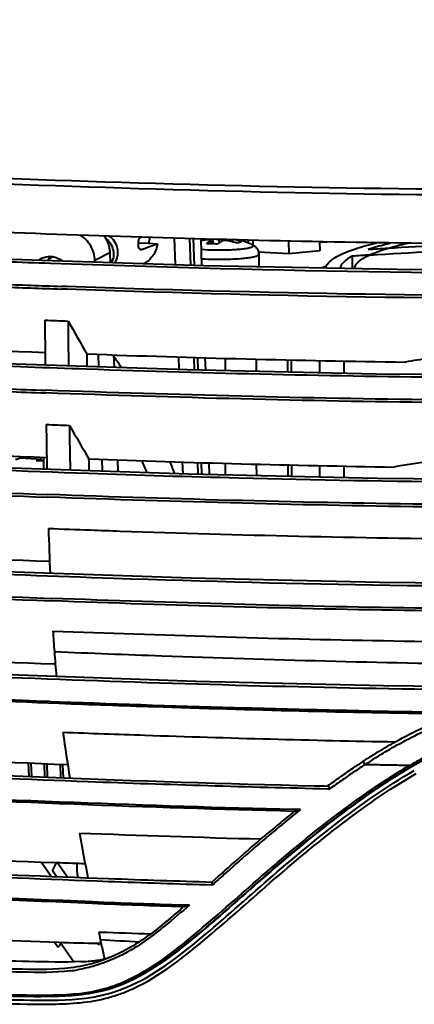
# Model space of a CAD drawing. Units: millimetres. Extents: x -902 to 2841, y -2687 to 2606.
# Drawn here: x 2061 to 2102, y 161 to 263 of the extents above; entities that cross this region are included whole.
import ezdxf

# ---------------------------------------------------------------- set-up
doc = ezdxf.new("R2010")
doc.units = ezdxf.units.MM
doc.header["$LTSCALE"] = 81.675
doc.header["$PDSIZE"] = 0.01
doc.layers.get('0').update_dxf_attribs({"linetype": 'CONTINUOUS', "lineweight": 40})
doc.layers.get('Defpoints').update_dxf_attribs({"color": 27, "linetype": 'CONTINUOUS', "lineweight": 13})
doc.layers.add('dim', color=50, linetype='CONTINUOUS', lineweight=25)
doc.styles.get("Standard").update_dxf_attribs({"font": 'ISOCP.SHX', "bigfont": 'gbcbig.shx'})
doc.dimstyles.get("Standard").update_dxf_attribs({"dimtxt": 25, "dimasz": 5, "dimexe": 1.3, "dimexo": 0.5, "dimtad": 1, "dimdec": 0, "dimdsep": 46, "dimtxsty": 'Standard', "dimcen": 0.09, "dimclrd": 256, "dimclre": 256, "dimclrt": 256, "dimadec": 0, "dimazin": 0, "dimtp": 0.01, "dimtm": 0.01, "dimtfac": 1, "dimtofl": 0, "dimtmove": 0, "dimatfit": 3, "dimfxl": 0, "dimtolj": 1, "dimlwe": -1, "dimarcsym": 0})

# ---------------------------------------------------------------- blocks, each defined once
blk = doc.blocks.new('*D32')
at = {"layer": 'Defpoints', "color": 0}
for p in [(1850.66, 783.56), (2289.25, 227.28), (1850.66, 208.03)]:
    blk.add_point(p, dxfattribs=at)
at = {"layer": 'dim'}
for p, q in [((1850.66, 208.53), (1850.66, 784.86)), ((2289.25, 227.78), (2289.25, 784.86))]:
    blk.add_line(p, q, dxfattribs=at)
at = {"layer": 'dim', "lineweight": -2}
blk.add_line((2284.25, 783.56), (1855.66, 783.56), dxfattribs=at)
at = {"layer": 'dim'}
for points in [[(1855.66, 784.39), (1855.66, 782.72), (1850.66, 783.56)], [(2284.25, 782.72), (2284.25, 784.39), (2289.25, 783.56)]]:
    blk.add_solid(points, dxfattribs=at)
at = {"layer": 'dim', "insert": (2077.8, 796.68), "char_height": 25, "attachment_point": 5}
blk.add_mtext('\\A1;445mm', dxfattribs=at)

msp = doc.modelspace()

# ---------------------------------------------------------------- linework, layer by layer
for p, q in [((2077.09, 240.381), (2077.191, 237.603)), ((2078.679, 240.338), (2078.78, 237.551)), ((2079.194, 237.538), (2079.093, 240.327)), ((2079.989, 237.512), (2079.887, 240.305)), ((2080.162, 240.165), (2080.13, 240.207)), ((2080.959, 239.791), (2080.828, 240.138)), ((2081.01, 239.788), (2080.858, 240.188)), ((2081.182, 239.779), (2081.111, 240.272)), ((2081.801, 239.899), (2081.749, 240.255)), ((2082.159, 240.11), (2082.174, 240.243)), ((2082.83, 240.077), (2082.883, 240.224)), ((2083.12, 240.008), (2083.195, 240.215)), ((2084.801, 240.172), (2084.801, 239.873)), ((2085.291, 240.159), (2085.292, 239.659)), ((2089.011, 240.079), (2089.013, 238.759)), ((2092.24, 240.017), (2092.241, 239.074)), ((2093.741, 239.987), (2092.24, 239.908)), ((2073.368, 239.907), (2074.436, 239.85)), ((2073.538, 239.212), (2073.677, 239.204)), ((2073.677, 239.204), (2073.598, 239.192)), ((2074.436, 239.85), (2074.416, 239.84)), ((2074.416, 239.84), (2075.364, 239.79)), ((2089.013, 238.759), (2085.867, 238.926)), ((2092.241, 239.074), (2089.013, 238.759)), ((2080.172, 237.506), (2059.132, 238.188)), ((2064.451, 238.437), (2064.37, 238.395)), ((2070.4, 238.86), (2068.842, 238.043)), ((2068.848, 237.873), (2068.842, 238.043)), ((2070.4, 238.86), (2070.437, 237.822)), ((2085.895, 238.696), (2085.897, 237.382)), ((2095.622, 238.493), (2095.624, 237.192)), ((2065.944, 235.055), (2065.353, 235.075)), ((2065.954, 235.336), (2065.363, 235.357)), ((2066.881, 235.023), (2065.944, 235.055)), ((2066.891, 235.304), (2065.954, 235.336)), ((2068.041, 227.016), (2068.016, 228.319)), ((2069.244, 226.976), (2069.196, 228.283)), ((2070.785, 228.234), (2070.833, 226.922)), ((2077.538, 228.027), (2077.587, 226.694)), ((2079.127, 227.979), (2079.176, 226.649)), ((2079.589, 226.64), (2079.541, 227.966)), ((2080.383, 226.623), (2080.336, 227.942)), ((2082.401, 227.879), (2082.403, 226.578)), ((2085.63, 227.784), (2085.632, 226.506)), ((2088.898, 227.719), (2088.9, 226.433)), ((2089.284, 227.711), (2089.286, 226.425)), ((2092.206, 227.652), (2092.208, 226.36)), ((2078.438, 226.666), (2057.928, 227.357)), ((2094.743, 227.601), (2094.745, 226.303)), ((2060.566, 217.324), (2061.094, 217.484)), ((2061.094, 217.484), (2063.266, 217.368)), ((2063.48, 217.569), (2063.482, 216.311)), ((2063.266, 217.368), (2062.738, 217.209)), ((2062.738, 217.209), (2063.327, 217.178)), ((2063.266, 217.177), (2063.266, 217.368)), ((2063.327, 217.178), (2063.481, 217.224)), ((2069.638, 216.1), (2069.593, 217.344)), ((2071.182, 217.294), (2071.227, 216.046)), ((2077.935, 217.082), (2077.981, 215.815)), ((2079.524, 217.032), (2079.57, 215.772)), ((2079.984, 215.762), (2079.938, 217.019)), ((2080.778, 215.744), (2080.733, 216.994)), ((2082.416, 216.941), (2082.418, 215.707)), ((2085.645, 216.848), (2085.647, 215.633)), ((2088.914, 216.778), (2088.915, 215.559)), ((2089.299, 216.77), (2089.301, 215.55)), ((2092.222, 216.707), (2092.223, 215.483)), ((2094.759, 216.652), (2094.76, 215.425)), ((2098.277, 215.345), (2078.614, 215.794)), ((2064.193, 192.141), (2065.122, 192.106)), ((2061.979, 184.314), (2061.928, 185.727)), ((2062.255, 184.303), (2062.204, 185.716)), ((2063.635, 184.248), (2063.584, 185.659)), ((2063.911, 184.237), (2063.86, 185.647)), ((2096.774, 185.893), (2096.882, 185.963)), ((2065.291, 184.184), (2065.24, 185.59)), ((2065.567, 184.174), (2065.516, 185.579)), ((2101.673, 185.489), (2101.752, 185.535)), ((2093.042, 183.04), (2093.321, 183.034)), ((2090.253, 180.879), (2089.512, 180.897)), ((2089.748, 180.714), (2089.512, 180.72)), ((2064.281, 173.914), (2063.242, 175.409)), ((2064.846, 175.332), (2064.42, 175.349)), ((2064.827, 173.893), (2064.409, 174.495)), ((2065.182, 175.318), (2064.846, 175.332)), ((2065.953, 173.85), (2064.917, 175.341)), ((2081.208, 173.152), (2081.071, 173.03)), ((2078.243, 170.77), (2078.004, 170.778)), ((2078.678, 170.915), (2078.006, 170.937)), ((2069.234, 168.117), (2069.276, 167.915)), ((2069.234, 168.117), (2069.423, 168.11)), ((2069.396, 167.341), (2069.472, 166.977)), ((2064.641, 167.067), (2065.015, 166.529)), ((2065.219, 167.047), (2066.636, 165.008)), ((2069.234, 166.788), (2069.099, 166.983)), ((2069.472, 166.977), (2069.542, 166.648)), ((2070.275, 162.181), (2070.337, 162.199))]:
    msp.add_line(p, q)
for points in [[(2193.972, 242.422), (2182.868, 240.645), (2169.423, 239.096), (2154.201, 237.963), (2137.417, 237.274), (2119.408, 237.004), (2100.301, 237.097), (2080.172, 237.506)], [(2151.064, 226.867), (2134.505, 226.28), (2116.842, 226.085), (2098.115, 226.228), (2078.438, 226.666)], [(2078.614, 215.794), (2058.122, 216.494), (2036.831, 217.413)], [(2134.681, 215.379), (2117.003, 215.191), (2098.277, 215.345)], [(2179.956, 207.543), (2166.571, 206.109), (2151.429, 205.091), (2134.865, 204.511), (2117.188, 204.334), (2098.483, 204.501), (2078.858, 204.963), (2058.411, 205.675), (2037.157, 206.601)], [(2199.453, 200.102), (2191.504, 198.496), (2180.076, 196.738), (2166.842, 195.314), (2151.777, 194.301), (2135.228, 193.73), (2117.558, 193.564), (2098.892, 193.747), (2079.338, 194.224), (2058.971, 194.948)]]:
    msp.add_lwpolyline(points)
for centre, radius, start, end in [((2080.268, 238.85), 1.363, 104.25608, 106.01698), ((2081.212, 233.619), 6.63, 95.5303, 101.46378), ((2081.162, 232.387), 7.869, 77.76322, 78.80241), ((2081.099, 232.122), 8.141, 71.69055, 77.72596), ((2081.83, 233.834), 6.577, 69.50725, 75.73683), ((2081.898, 232.4), 8.018, 65.73617, 76.62351), ((2080.532, 230.333), 9.469, 87.10728, 90.29703), ((2080.483, 229.467), 10.336, 83.78025, 87.08326), ((2116.784, -56.143), 295.965, 93.38625, 93.77906), ((2119.887, -114.225), 354.13, 91.44312, 93.33227), ((2142.267, 2456.951), 2220.55, 267.743182, 267.985276), ((2064.119, 236.699), 1.784, 117.73522, 129.35779), ((2065.137, 236.95), 1.637, 136.98984, 138.32222), ((2065.854, 237.213), 2.089, 144.03638, 156.06351), ((2065.814, 237.408), 1.962, 146.51339, 158.09361), ((2065.434, 237.261), 1.636, 139.65778, 143.25519), ((2065.833, 237.227), 2.064, 142.98568, 144.00669), ((2065.416, 237.276), 1.612, 134.49569, 139.65556), ((2065.406, 237.286), 1.598, 133.02027, 134.48981), ((2065.403, 237.289), 1.594, 132.26751, 133.01989), ((2065.046, 237.108), 1.453, 113.90005, 117.68938), ((2115.847, -37.339), 276.573, 93.81101, 94.19348), ((2097.444, 225.485), 12.789, 111.55681, 112.99947), ((2098.093, 223.851), 14.547, 110.79506, 111.57067), ((2141.103, 2406.074), 2172.32, 267.831866, 268.001655), ((2140.512, 2397.061), 2163.01, 267.838485, 268.008981), ((4277.119, 254.571), 2213.612, 180.588611, 180.709424), ((4288.735, 253.91), 2222.805, 180.571386, 180.691564), ((2166.341, 2950.723), 2724.183, 266.910608, 267.839631), ((2150.751, 2646.065), 2420.72, 267.46024, 268.040067), ((2123.352, 1743.413), 1516.104, 267.908298, 269.16036), ((2027.032, 197.629), 53.316, 33.34587, 34.80782), ((2119.079, 121.706), 107.278, 98.29729, 99.62884), ((2146.121, 2501.219), 2278.45, 267.722018, 267.927275), ((2145.442, 2490.663), 2267.598, 267.728554, 267.93478), ((3028.997, 236.553), 965.359, 180.92507, 181.202244), ((3036.626, 236.234), 970.57, 180.906434, 181.181808), ((2170.886, 3017.953), 2802.451, 266.908949, 267.810347), ((2165.455, 2971.562), 2757.389, 267.141765, 267.97807), ((2125.173, 1758.851), 1542.516, 267.88412, 269.06382), ((2026.502, 197.309), 51.269, 21.32306, 22.86487), ((2027.017, 197.581), 53.352, 20.04812, 21.50943), ((2118.795, 108.042), 110.119, 97.92461, 99.84319), ((2163.351, 2911.466), 2699.62, 267.036851, 267.889382), ((2164.427, 2929.812), 2718.264, 267.034212, 267.880976), ((2530.517, 224.014), 466.717, 181.70258, 182.27666), ((2144.934, 2368.025), 2159.395, 267.852216, 267.968082), ((2176.875, 3109.326), 2904.785, 266.906704, 267.775149), ((2173.065, 3097.582), 2896.761, 266.89798, 267.848308), ((2174.575, 3123.764), 2923.24, 266.89774, 267.837998), ((2262.598, 211.738), 198.508, 183.54539, 184.16557), ((2142.383, 2230.246), 2032.277, 267.802885, 268.280328), ((2186.608, 3262.306), 3068.702, 266.903891, 267.721203), ((2177.2, 205.578), 112.887, 184.19575, 185.51089), ((2199.906, 3620.864), 3431.407, 266.946093, 267.733346), ((2266.072, 217.174), 202.549, 188.01603, 189.38414), ((2206.238, 3635.957), 3453.253, 266.946852, 267.672501), ((2130.487, 134.282), 61.646, 121.42004, 122.55471), ((2134.971, 127.282), 69.959, 123.09185, 124.13612), ((2132.913, 130.469), 66.165, 122.54789, 122.99438), ((2136.287, 125.187), 72.05, 122.64098, 123.05636), ((2131.963, 131.961), 64.013, 121.54238, 122.65221), ((2126.436, 142.545), 49.572, 118.30867, 119.86269), ((2125.523, 144.194), 47.484, 118.1811, 119.9016), ((2127.117, 141.495), 50.606, 119.32916, 119.94573), ((2146.63, 110.25), 90.599, 124.19464, 125.16891), ((2140.012, 119.665), 78.711, 124.12691, 125.21173), ((2135.99, 125.6), 71.541, 123.03708, 124.12653), ((2129.426, 137.288), 55.62, 119.93271, 121.68063), ((2129.405, 137.447), 55.268, 119.90301, 121.65119), ((2181.76, 3187.554), 3008.13, 266.88908, 267.807405), ((2182.169, 3193.444), 3014.207, 266.888871, 267.803974), ((2136.309, 2018.729), 1836.199, 267.87242, 268.649785), ((2144.746, 112.958), 86.921, 125.21182, 126.27312), ((2135.374, 1974.33), 1794.019, 267.805376, 268.535165), ((2135.568, 1976.651), 1796.522, 267.80209, 268.530965), ((2175.868, 73.05), 137.935, 128.76121, 130.18367), ((2169.314, 80.972), 127.406, 128.35636, 129.65154), ((2499.607, 257.262), 439.507, 190.33409, 190.9513), ((2136.524, 2021.711), 1844.592, 267.847119, 268.434708), ((2191.603, 54.294), 162.417, 130.15509, 130.37255), ((2188.018, 3208.936), 3036.104, 266.906546, 267.666884), ((2029.291, 192.95), 39.673, 332.27687, 333.65373), ((2140.383, 2091.842), 1919.728, 267.906233, 268.229497), ((2139.991, 2083.732), 1911.316, 267.909107, 268.232967), ((2142.477, 2149.208), 1979.321, 267.860525, 268.133402), ((2141.785, 2135.479), 1965.736, 267.866478, 268.140609), ((2010.43, 249.443), 103.793, 310.13388, 310.61804), ((2022.127, 235.568), 85.645, 309.5955, 310.13464), ((2138.095, 2046.082), 1879.227, 267.905807, 268.064719), ((2030.93, 191.452), 42.226, 323.82507, 324.4916), ((2088.336, 179.408), 22.894, 212.87338, 213.45005), ((2069.438, 234.555), 67.599, 269.82604, 269.9726), ((2030.06, 191.205), 46.16, 328.06516, 328.34267), ((2391.534, 234.867), 329.14, 191.96213, 192.21008), ((2066.852, 181.488), 16.46, 274.45076, 277.02629), ((2066.869, 181.238), 16.21, 277.07494, 279.67421), ((2066.824, 181.546), 16.522, 279.64981, 280.35475), ((2064.238, 180.782), 16.833, 277.03256, 279.53382), ((2066.456, 186.83), 21.818, 272.44956, 274.39961), ((2065.908, 176.24), 14.56, 280.76932, 289.65589), ((2066.147, 176.045), 14.466, 286.8367, 287.92608), ((2065.76, 177.78), 16.684, 286.17225, 290.54186), ((2066.06, 176.313), 14.747, 287.92875, 289.24844), ((2065.597, 177.619), 16.133, 289.26812, 291.34456), ((2065.87, 177.395), 16.283, 279.6588, 286.17923), ((2066.057, 176.523), 15.802, 283.88955, 286.47109), ((2065.969, 176.826), 16.118, 286.46373, 286.69423), ((2065.778, 177.436), 16.757, 286.72266, 291.06516)]:
    msp.add_arc(centre, radius, start, end)
for points, knots in [([(2018.073, 248.489), (2036.482, 247.526), (2074.183, 245.862), (2111.935, 245.247), (2131.235, 245.608)], [0, 0, 0, 0, 0.4884863, 1, 1, 1, 1]), ([(2018.158, 247.911), (2036.555, 246.948), (2074.231, 245.28), (2111.958, 244.647), (2131.246, 245.005)], [0, 0, 0, 0, 0.4884866, 1, 1, 1, 1]), ([(2187.905, 244.521), (2179.131, 243.008), (2158.779, 240.686), (2126.18, 239.581), (2090.663, 239.893), (2066.704, 240.673), (2054.894, 241.144)], [0, 0, 0, 0, 0.2004549, 0.4603655, 0.7338987, 1, 1, 1, 1]), ([(2064.201, 237.774), (2087.778, 236.945), (2130.765, 236.028), (2173.921, 238.601), (2193.052, 242.009)], [0, 0, 0, 0, 0.5483238, 1, 1, 1, 1]), ([(2068.842, 238.043), (2068.823, 238.571), (2068.513, 239.629), (2067.748, 240.425), (2067.299, 240.7)], [0, 0, 0, 0, 0.5011946, 1, 1, 1, 1]), ([(2069.803, 240.622), (2069.893, 240.492), (2070.216, 239.956), (2070.383, 239.326), (2070.4, 238.86)], [0, 0, 0, 0, 0.2526143, 1, 1, 1, 1]), ([(2070.564, 237.813), (2070.682, 238.002), (2070.8, 238.333), (2070.824, 238.792), (2070.762, 239.261), (2070.525, 239.817), (2070.191, 240.169), (2069.999, 240.306)], [0, 0, 0, 0, 0.2402423, 0.3647784, 0.4913987, 0.7467538, 1, 1, 1, 1]), ([(2070.878, 237.804), (2071.034, 238.002), (2071.2, 238.366), (2071.256, 238.883), (2071.205, 239.419), (2070.941, 240.057), (2070.551, 240.451), (2070.328, 240.599)], [0, 0, 0, 0, 0.2389083, 0.3632797, 0.4900789, 0.7462363, 1, 1, 1, 1]), ([(2073.598, 239.192), (2073.578, 239.193), (2073.539, 239.202), (2073.488, 239.24), (2073.447, 239.297), (2073.402, 239.401), (2073.37, 239.567), (2073.358, 239.785), (2073.372, 240.012), (2073.415, 240.22), (2073.494, 240.387), (2073.584, 240.459), (2073.631, 240.475)], [0, 0, 0, 0, 0.039513, 0.0803286, 0.1266816, 0.1808507, 0.3129284, 0.4678979, 0.6283984, 0.7764623, 0.8999472, 1, 1, 1, 1]), ([(2079.933, 240.171), (2079.948, 240.175), (2080.013, 240.19), (2080.08, 240.201), (2080.13, 240.207)], [0, 0, 0, 0, 0.2432125, 1, 1, 1, 1]), ([(2080.482, 239.802), (2080.509, 239.834), (2080.613, 239.957), (2080.732, 240.067), (2080.828, 240.138)], [0, 0, 0, 0, 0.261714, 1, 1, 1, 1]), ([(2080.859, 240.188), (2080.854, 240.199), (2080.823, 240.216), (2080.763, 240.224), (2080.676, 240.227), (2080.609, 240.222), (2080.573, 240.218)], [0, 0, 0, 0, 0.1167995, 0.3243933, 0.6245291, 1, 1, 1, 1]), ([(2080.828, 240.138), (2080.833, 240.142), (2080.848, 240.154), (2080.863, 240.176), (2080.859, 240.188)], [0, 0, 0, 0, 0.354563, 1, 1, 1, 1]), ([(2082.059, 240.073), (2082.021, 240.05), (2081.862, 239.949), (2081.713, 239.835), (2081.603, 239.742)], [0, 0, 0, 0, 0.2349315, 1, 1, 1, 1]), ([(2082.69, 240.106), (2082.57, 240.13), (2082.393, 240.143), (2082.181, 240.12), (2082.092, 240.093), (2082.059, 240.073)], [0, 0, 0, 0, 0.5721407, 0.8190385, 1, 1, 1, 1]), ([(2084.133, 239.995), (2084.115, 239.992), (2084.041, 239.977), (2083.968, 239.958), (2083.912, 239.941)], [0, 0, 0, 0, 0.2324218, 1, 1, 1, 1]), ([(2075.364, 239.79), (2075.329, 239.566), (2075.212, 239.129), (2074.896, 238.536), (2074.459, 238.042), (2074.098, 237.794), (2073.907, 237.696)], [0, 0, 0, 0, 0.2575346, 0.5091057, 0.7558852, 1, 1, 1, 1]), ([(2079.921, 239.225), (2080.387, 239.183), (2081.358, 239.139), (2082.566, 239.148), (2083.513, 239.198), (2084.128, 239.252), (2084.632, 239.321), (2084.927, 239.382), (2085.049, 239.419)], [0, 0, 0, 0, 0.272462, 0.566264, 0.7034201, 0.8250808, 0.9254542, 1, 1, 1, 1]), ([(2083.912, 239.941), (2083.892, 239.935), (2083.806, 239.907), (2083.721, 239.876), (2083.657, 239.851)], [0, 0, 0, 0, 0.2350084, 1, 1, 1, 1]), ([(2085.049, 239.419), (2085.084, 239.429), (2085.145, 239.45), (2085.225, 239.485), (2085.282, 239.521), (2085.318, 239.558), (2085.326, 239.603), (2085.302, 239.644), (2085.256, 239.679), (2085.216, 239.7), (2085.193, 239.71)], [0, 0, 0, 0, 0.2074037, 0.3738683, 0.5005897, 0.5927932, 0.6651516, 0.7448258, 0.8534966, 1, 1, 1, 1]), ([(2085.193, 239.71), (2085.274, 239.673), (2085.447, 239.578), (2085.679, 239.362), (2085.852, 239.057), (2085.895, 238.817), (2085.895, 238.696)], [0, 0, 0, 0, 0.2059174, 0.450634, 0.7207334, 1, 1, 1, 1]), ([(2092.878, 237.248), (2092.912, 237.512), (2093.208, 237.91), (2093.749, 238.31), (2094.63, 238.8), (2096.123, 239.36), (2097.439, 239.721), (2098.19, 239.904)], [0, 0, 0, 0, 0.1304255, 0.2210642, 0.3324673, 0.6214242, 1, 1, 1, 1]), ([(2095.872, 237.187), (2095.895, 237.65), (2096.704, 238.297), (2097.893, 238.847), (2098.764, 239.147), (2099.253, 239.297)], [0, 0, 0, 0, 0.3387273, 0.6255218, 1, 1, 1, 1]), ([(2099.802, 239.884), (2099.568, 239.829), (2098.719, 239.621), (2097.878, 239.382), (2097.278, 239.179)], [0, 0, 0, 0, 0.2752466, 1, 1, 1, 1]), ([(2097.464, 238.622), (2101.769, 238.909), (2110.635, 239.304), (2119.508, 239.394), (2124.065, 239.364)], [0, 0, 0, 0, 0.4863344, 1, 1, 1, 1]), ([(2099.253, 239.297), (2099.42, 239.347), (2100.148, 239.56), (2100.885, 239.743), (2101.455, 239.872)], [0, 0, 0, 0, 0.2295962, 1, 1, 1, 1]), ([(2064.233, 238.482), (2064.341, 238.476), (2064.781, 238.416), (2065.195, 238.207), (2065.454, 237.996)], [0, 0, 0, 0, 0.2450959, 1, 1, 1, 1]), ([(2186.564, 238.274), (2168.26, 235.484), (2128.217, 233.477), (2088.298, 234.292), (2066.881, 235.023)], [0, 0, 0, 0, 0.4635267, 1, 1, 1, 1]), ([(2186.675, 238.57), (2168.356, 235.781), (2128.28, 233.769), (2088.327, 234.575), (2066.891, 235.304)], [0, 0, 0, 0, 0.4634947, 1, 1, 1, 1]), ([(2079.959, 238.24), (2080.488, 238.203), (2081.568, 238.166), (2082.902, 238.187), (2083.927, 238.248), (2084.585, 238.31), (2085.127, 238.387), (2085.444, 238.455), (2085.577, 238.495)], [0, 0, 0, 0, 0.2820644, 0.5745765, 0.7090848, 0.8279631, 0.9262328, 1, 1, 1, 1]), ([(2085.577, 238.495), (2085.623, 238.509), (2085.706, 238.538), (2085.819, 238.589), (2085.895, 238.652), (2085.895, 238.696)], [0, 0, 0, 0, 0.3774522, 0.6649723, 1, 1, 1, 1]), ([(2095.622, 238.493), (2095.297, 238.321), (2094.769, 238.012), (2094.396, 237.459), (2094.374, 237.217)], [0, 0, 0, 0, 0.6029913, 1, 1, 1, 1]), ([(2067.961, 226.761), (2080.84, 226.326), (2106.72, 225.691), (2132.619, 225.879), (2145.609, 226.396)], [0, 0, 0, 0, 0.4977957, 1, 1, 1, 1]), ([(2145.579, 223.72), (2131.859, 223.175), (2104.552, 223.034), (2077.268, 223.77), (2063.714, 224.26)], [0, 0, 0, 0, 0.5030769, 1, 1, 1, 1]), ([(2145.568, 224.008), (2131.851, 223.464), (2104.551, 223.318), (2077.274, 224.05), (2063.724, 224.538)], [0, 0, 0, 0, 0.5030765, 1, 1, 1, 1]), ([(2068.169, 215.889), (2073.379, 215.711), (2094.58, 215.067), (2115.8, 214.805), (2131.796, 215.093)], [0, 0, 0, 0, 0.2457711, 1, 1, 1, 1]), ([(2071.473, 209.88), (2083.866, 209.46), (2108.758, 208.845), (2144.236, 209.096), (2174.67, 211.3), (2192.395, 214.467), (2199.602, 216.147)], [0, 0, 0, 0, 0.2892429, 0.580769, 0.8273824, 1, 1, 1, 1]), ([(2145.567, 212.818), (2131.875, 212.281), (2104.639, 212.159), (2077.427, 212.911), (2063.917, 213.407)], [0, 0, 0, 0, 0.5033702, 1, 1, 1, 1]), ([(2145.556, 213.101), (2131.868, 212.565), (2104.639, 212.437), (2077.434, 213.184), (2063.927, 213.678)], [0, 0, 0, 0, 0.5033685, 1, 1, 1, 1]), ([(2199.446, 208.234), (2180.24, 204.141), (2147.581, 201.693), (2102.459, 201.66), (2076.937, 202.394), (2064.306, 202.863)], [0, 0, 0, 0, 0.4348436, 0.7201093, 1, 1, 1, 1]), ([(2199.448, 207.974), (2180.257, 203.87), (2147.6, 201.415), (2102.474, 201.393), (2076.935, 202.134), (2064.296, 202.605)], [0, 0, 0, 0, 0.4345293, 0.7199548, 1, 1, 1, 1]), ([(2070.8, 204.975), (2089.957, 204.329), (2126.369, 203.576), (2162.87, 205.092), (2179.99, 207.304)], [0, 0, 0, 0, 0.5261633, 1, 1, 1, 1]), ([(2021.953, 207.105), (2025.961, 206.898), (2042.238, 206.085), (2058.522, 205.39), (2070.8, 204.975)], [0, 0, 0, 0, 0.2462305, 1, 1, 1, 1]), ([(2081.395, 198.884), (2093.048, 198.538), (2116.285, 198.075), (2149.089, 198.528), (2176.943, 200.819), (2193.024, 203.802), (2199.613, 205.355)], [0, 0, 0, 0, 0.2946451, 0.5873403, 0.8289028, 1, 1, 1, 1]), ([(2046.937, 195.191), (2060.836, 194.572), (2089.146, 193.502), (2140.027, 192.947), (2177.326, 195.037), (2199.453, 199.795)], [0, 0, 0, 0, 0.2730699, 0.5557634, 1, 1, 1, 1]), ([(2064.615, 197.319), (2068.35, 197.166), (2083.437, 196.584), (2098.53, 196.159), (2109.889, 196.008)], [0, 0, 0, 0, 0.2475974, 1, 1, 1, 1]), ([(2017.148, 194.166), (2021.091, 193.957), (2037.076, 193.131), (2053.067, 192.399), (2065.117, 191.942)], [0, 0, 0, 0, 0.2466641, 1, 1, 1, 1]), ([(2065.117, 191.942), (2068.41, 191.817), (2081.777, 191.34), (2095.149, 190.997), (2105.229, 190.864)], [0, 0, 0, 0, 0.2463451, 1, 1, 1, 1]), ([(2065.122, 192.106), (2071.604, 191.861), (2081.376, 191.526), (2094.47, 191.221), (2101.081, 191.061), (2104.402, 191.045)], [0, 0, 0, 0, 0.4952093, 0.7464502, 1, 1, 1, 1]), ([(2098.351, 186.889), (2098.949, 187.254), (2101.403, 188.695), (2103.986, 189.928), (2105.998, 190.675)], [0, 0, 0, 0, 0.2461126, 1, 1, 1, 1]), ([(2098.476, 186.517), (2098.985, 186.829), (2101.072, 188.066), (2103.25, 189.155), (2104.941, 189.847)], [0, 0, 0, 0, 0.2465049, 1, 1, 1, 1]), ([(2065.502, 188.928), (2068.349, 188.819), (2079.89, 188.4), (2091.435, 188.082), (2100.134, 187.929)], [0, 0, 0, 0, 0.2467, 1, 1, 1, 1]), ([(2018.154, 186.095), (2022.259, 185.877), (2038.917, 185.016), (2055.581, 184.26), (2068.141, 183.796)], [0, 0, 0, 0, 0.2464827, 1, 1, 1, 1]), ([(2018.265, 186.371), (2024.244, 186.054), (2048.713, 184.806), (2073.196, 183.791), (2091.704, 183.351)], [0, 0, 0, 0, 0.2444027, 1, 1, 1, 1]), ([(2096.986, 185.575), (2096.958, 185.608), (2096.907, 185.689), (2096.862, 185.77), (2096.807, 185.907), (2096.885, 185.877), (2096.904, 185.863)], [0, 0, 0, 0, 0.3145385, 0.6390748, 0.8290666, 1, 1, 1, 1]), ([(2101.856, 185.345), (2098.975, 183.686), (2093.637, 179.928), (2086.277, 173.751), (2079.374, 167.512), (2074.341, 163.713), (2071.469, 162.593)], [0, 0, 0, 0, 0.2622176, 0.5133405, 0.7568605, 1, 1, 1, 1]), ([(2071.614, 162.157), (2074.511, 163.242), (2079.571, 167.055), (2086.497, 173.298), (2093.868, 179.495), (2099.209, 183.274), (2102.094, 184.941)], [0, 0, 0, 0, 0.2433944, 0.4868426, 0.7377996, 1, 1, 1, 1]), ([(2071.801, 161.798), (2074.688, 162.909), (2079.746, 166.718), (2086.678, 172.968), (2094.056, 179.169), (2099.403, 182.948), (2102.29, 184.614)], [0, 0, 0, 0, 0.2432924, 0.4868022, 0.7378113, 1, 1, 1, 1]), ([(2072.058, 163.034), (2074.69, 164.207), (2079.316, 167.822), (2085.802, 173.637), (2092.651, 179.432), (2097.581, 182.996), (2100.215, 184.62)], [0, 0, 0, 0, 0.2433047, 0.4874416, 0.738646, 1, 1, 1, 1]), ([(2101.852, 185.357), (2101.824, 185.35), (2101.75, 185.4), (2101.701, 185.451), (2101.673, 185.489)], [0, 0, 0, 0, 0.3789789, 1, 1, 1, 1]), ([(2070.275, 162.181), (2073.214, 163.07), (2078.398, 166.667), (2085.219, 172.843), (2092.43, 178.993), (2097.618, 182.779), (2100.403, 184.494)], [0, 0, 0, 0, 0.2450286, 0.4885916, 0.7389877, 1, 1, 1, 1]), ([(2093.053, 183.31), (2093.115, 183.357), (2093.233, 183.164), (2093.287, 183.073), (2093.321, 183.034)], [0, 0, 0, 0, 0.6031399, 1, 1, 1, 1]), ([(2089.748, 180.714), (2089.702, 180.702), (2089.631, 180.714), (2089.56, 180.627), (2089.576, 180.607)], [0, 0, 0, 0, 0.6550941, 1, 1, 1, 1]), ([(2020.037, 175.697), (2024.16, 175.478), (2040.891, 174.614), (2057.629, 173.856), (2070.246, 173.395)], [0, 0, 0, 0, 0.2464187, 1, 1, 1, 1]), ([(2020.053, 175.989), (2024.175, 175.77), (2040.905, 174.906), (2057.641, 174.148), (2070.257, 173.688)], [0, 0, 0, 0, 0.2464228, 1, 1, 1, 1]), ([(2067.075, 173.807), (2067.054, 173.938), (2066.989, 174.425), (2066.974, 174.92), (2067.008, 175.277)], [0, 0, 0, 0, 0.2699348, 1, 1, 1, 1]), ([(2068.585, 171.266), (2064.502, 171.419), (2048.421, 172.065), (2032.346, 172.858), (2020.354, 173.493)], [0, 0, 0, 0, 0.2538472, 1, 1, 1, 1]), ([(2068.604, 171.105), (2064.526, 171.257), (2048.461, 171.901), (2032.402, 172.693), (2020.422, 173.328)], [0, 0, 0, 0, 0.2538274, 1, 1, 1, 1]), ([(2081.044, 173.335), (2081.011, 173.325), (2080.991, 173.221), (2081.021, 173.137), (2081.06, 173.113)], [0, 0, 0, 0, 0.4296582, 1, 1, 1, 1]), ([(2078.243, 170.77), (2078.195, 170.758), (2078.116, 170.775), (2078.055, 170.677), (2078.072, 170.658)], [0, 0, 0, 0, 0.6641262, 1, 1, 1, 1]), ([(2076.714, 169.573), (2075.546, 168.607), (2073.15, 166.657), (2070.31, 165.353), (2068.816, 164.901)], [0, 0, 0, 0, 0.4928219, 1, 1, 1, 1]), ([(2024.466, 168.909), (2027.807, 168.732), (2041.326, 168.035), (2054.849, 167.387), (2065.034, 167.052)], [0, 0, 0, 0, 0.2472032, 1, 1, 1, 1]), ([(2076.126, 168.769), (2074.878, 167.762), (2073.163, 166.423), (2071.208, 165.51), (2070.704, 165.295)], [0, 0, 0, 0, 0.7451691, 1, 1, 1, 1]), ([(2067.388, 165.033), (2065.582, 164.953), (2061.962, 165.031), (2054.754, 165.244), (2045.789, 165.621), (2035.099, 166.122), (2028.003, 166.488), (2024.469, 166.676)], [0, 0, 0, 0, 0.1262725, 0.2526001, 0.503766, 0.7528223, 1, 1, 1, 1]), ([(2066.299, 164.076), (2064.63, 163.87), (2061.239, 163.926), (2056.184, 164.041), (2051.124, 164.23), (2044.418, 164.502), (2036.083, 164.884), (2029.429, 165.217), (2026.115, 165.389)], [0, 0, 0, 0, 0.1254597, 0.2517259, 0.3776278, 0.5030442, 0.7524127, 1, 1, 1, 1]), ([(2066.344, 164.386), (2064.676, 164.178), (2061.288, 164.235), (2056.238, 164.349), (2051.183, 164.537), (2044.483, 164.808), (2036.155, 165.19), (2029.507, 165.522), (2026.195, 165.694)], [0, 0, 0, 0, 0.1254604, 0.2517266, 0.3776274, 0.5030429, 0.752411, 1, 1, 1, 1]), ([(2024.376, 163.127), (2028.027, 162.936), (2035.359, 162.562), (2044.546, 162.138), (2051.941, 161.837), (2057.526, 161.644), (2063.084, 161.514), (2066.82, 161.591), (2068.628, 161.936)], [0, 0, 0, 0, 0.2475898, 0.497163, 0.6227671, 0.748902, 0.8753621, 1, 1, 1, 1]), ([(2022.58, 162.281), (2026.481, 162.075), (2034.317, 161.671), (2044.137, 161.214), (2052.046, 160.889), (2058.022, 160.69), (2063.952, 160.539), (2067.95, 160.713), (2069.85, 161.182)], [0, 0, 0, 0, 0.2475894, 0.4972931, 0.6230234, 0.7493282, 0.8759512, 1, 1, 1, 1]), ([(2022.631, 162.697), (2026.42, 162.496), (2034.029, 162.104), (2043.563, 161.657), (2051.241, 161.34), (2057.04, 161.133), (2062.822, 160.992), (2066.709, 161.021), (2068.602, 161.343)], [0, 0, 0, 0, 0.2473413, 0.49672, 0.6222558, 0.7483575, 0.874859, 1, 1, 1, 1]), ([(2024.481, 162.994), (2028.268, 162.795), (2035.874, 162.408), (2045.407, 161.973), (2053.082, 161.663), (2058.878, 161.486), (2064.61, 161.337), (2068.474, 161.636), (2070.275, 162.181)], [0, 0, 0, 0, 0.2479974, 0.4980635, 0.6239473, 0.750363, 0.876956, 1, 1, 1, 1])]:
    msp.add_open_spline(points, degree=3, knots=knots)
for points in [[(2074.515, 240.45), (2074.516, 240.242), (2074.489, 240.033), (2074.432, 239.833)], [(2073.677, 239.204), (2074.239, 239.399), (2074.802, 239.594), (2075.364, 239.79)], [(2063.288, 238.279), (2063.574, 238.429), (2063.911, 238.499), (2064.233, 238.482)], [(2064.37, 238.395), (2064.211, 238.311), (2064.063, 238.198), (2063.94, 238.066)], [(2063.623, 231.832), (2064.429, 231.802), (2065.235, 231.771), (2066.041, 231.742)], [(2066.04, 231.744), (2066.699, 230.602), (2067.358, 229.461), (2068.016, 228.319)], [(2063.764, 220.969), (2064.568, 220.938), (2065.373, 220.908), (2066.178, 220.877)], [(2066.178, 220.88), (2066.859, 219.716), (2067.541, 218.551), (2068.222, 217.387)], [(2068.248, 216.148), (2068.239, 216.561), (2068.23, 216.974), (2068.222, 217.387)], [(2068.37, 209.988), (2069.404, 209.951), (2070.439, 209.915), (2071.473, 209.88)], [(2096.986, 185.575), (2097.512, 185.564), (2098.037, 185.554), (2098.563, 185.544)], [(2098.563, 185.544), (2099.083, 185.534), (2099.604, 185.525), (2100.125, 185.516)], [(2100.125, 185.516), (2100.641, 185.507), (2101.157, 185.498), (2101.673, 185.489)], [(2093.037, 183.3), (2093.502, 183.643), (2093.973, 183.978), (2094.446, 184.311)], [(2091.704, 183.351), (2092.153, 183.34), (2092.603, 183.33), (2093.053, 183.319)], [(2090.253, 180.879), (2090.088, 180.815), (2089.92, 180.757), (2089.748, 180.714)], [(2088.015, 179.066), (2086.145, 177.518), (2084.316, 175.92), (2082.502, 174.306)], [(2081.044, 173.335), (2082.815, 174.915), (2084.588, 176.493), (2086.396, 178.031)], [(2067.813, 175.215), (2066.936, 175.249), (2066.059, 175.283), (2065.182, 175.318)], [(2082.502, 174.306), (2082.07, 173.922), (2081.639, 173.537), (2081.208, 173.152)], [(2078.678, 170.915), (2077.839, 170.186), (2076.991, 169.466), (2076.126, 168.769)], [(2078.678, 170.915), (2078.536, 170.858), (2078.392, 170.807), (2078.243, 170.77)], [(2069.276, 167.915), (2069.316, 167.724), (2069.356, 167.532), (2069.396, 167.341)], [(2069.396, 167.341), (2070.749, 167.257), (2072.102, 167.173), (2073.455, 167.09)], [(2065.034, 167.052), (2066.433, 167.006), (2067.833, 166.961), (2069.233, 166.956)], [(2070.704, 165.295), (2070.026, 165.007), (2069.335, 164.745), (2068.628, 164.542)], [(2068.816, 164.901), (2068.01, 164.657), (2067.179, 164.49), (2066.344, 164.386)], [(2068.628, 164.542), (2068.102, 164.391), (2067.566, 164.272), (2067.026, 164.182)], [(2070.805, 162.528), (2071.229, 162.68), (2071.647, 162.851), (2072.058, 163.034)]]:
    msp.add_open_spline(points, degree=3)

# ---------------------------------------------------------------- dimensions: what is measured, and where the dimension line sits
at = {"layer": 'dim'}
dim = msp.add_linear_dim(base=(1850.663, 783.555), p1=(2289.25, 227.281), p2=(1850.663, 208.035), text='445mm', dimstyle='Standard', override={"dimtxsty": 'Standard'}, dxfattribs=at)
dim.commit()
dim.dimension.update_dxf_attribs({"geometry": '*D32', "text_midpoint": (2077.796, 783.555), "dimtype": 160})

doc.saveas('drawing.dxf')
